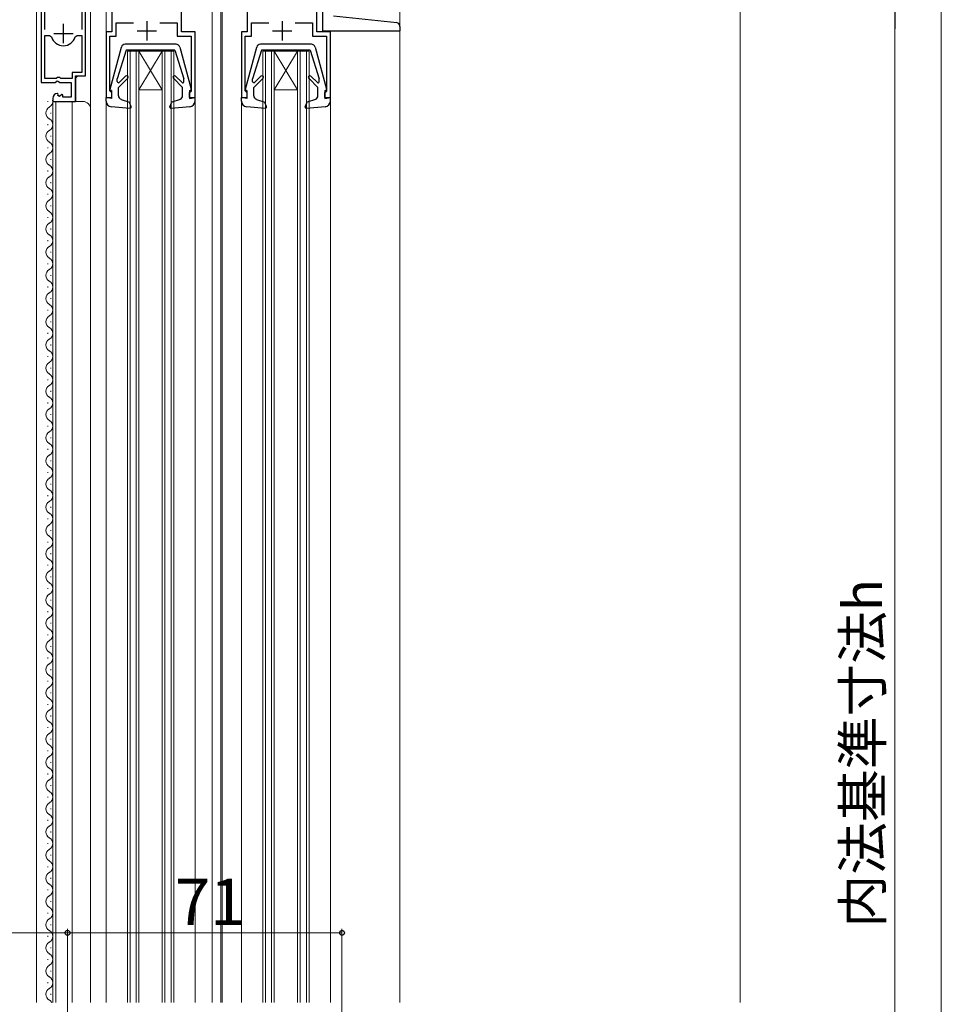
# Model space of a CAD drawing. Extents: x 0 to 1050, y 0 to 1562.
# Drawn here: x 812 to 1050, y 918 to 1173 of the extents above; entities that cross this region are included whole.
import ezdxf

# ---------------------------------------------------------------- set-up
doc = ezdxf.new("R2010")
doc.units = 0
for name, color, linetype, lineweight in [('YKK_11', 7, 'CONTINUOUS', 30), ('YKK_12', 2, 'CONTINUOUS', 13), ('YKK_13', 4, 'CONTINUOUS', 30), ('YKK_D', 6, 'CONTINUOUS', 13), ('YKK_ZWAK', 7, 'CONTINUOUS', 30), ('YSS_K', 3, 'CONTINUOUS', 13)]:
    doc.layers.add(name, color=color, linetype=linetype, lineweight=lineweight)
doc.styles.add('text-b', font='txt')

msp = doc.modelspace()

# ---------------------------------------------------------------- linework, layer by layer
at = {"layer": 'YKK_11', "linetype": 'ByBlock', "lineweight": -2, "ltscale": 0.5}
for p, q in [((817.2, 1196.05), (817.2, 1156.5)), ((818.15, 1170.2), (818.15, 1195.57)), ((827.75, 1195.57), (827.75, 1170.2)), ((828.7, 1158.2), (828.7, 1196.05)), ((835.5, 1194.6), (835.5, 1169.6)), ((853.5, 1169.6), (853.5, 1194.6)), ((870.5, 1194.6), (870.5, 1169.6)), ((888.5, 1169.6), (888.5, 1194.6)), ((836.6, 1168.5), (836.6, 1171.9)), ((836.6, 1171.9), (841.12, 1171.9)), ((847.88, 1171.9), (852.4, 1171.9)), ((852.4, 1171.9), (852.4, 1168.5)), ((871.6, 1168.5), (871.6, 1171.9)), ((871.6, 1171.9), (876.12, 1171.9)), ((882.88, 1171.9), (887.4, 1171.9)), ((887.4, 1171.9), (887.4, 1168.5)), ((835.5, 1169.6), (834, 1169.6)), ((834, 1169.6), (834, 1152.6)), ((857, 1169.6), (853.5, 1169.6)), ((857, 1152.6), (857, 1169.6)), ((870.5, 1169.6), (869, 1169.6)), ((869, 1169.6), (869, 1152.6)), ((892, 1169.6), (888.5, 1169.6)), ((892, 1152.6), (892, 1169.6)), ((818.15, 1157.5), (818.15, 1168.7)), ((818.15, 1168.7), (819.39, 1168.7)), ((819.39, 1168.7), (819.87, 1168.33)), ((826.03, 1168.33), (826.51, 1168.7)), ((826.51, 1168.7), (827.75, 1168.7)), ((827.75, 1168.7), (827.75, 1159.1)), ((835, 1154.3), (835, 1168.5)), ((835, 1168.5), (836.6, 1168.5)), ((852.4, 1168.5), (856, 1168.5)), ((856, 1168.5), (856, 1154.3)), ((870, 1154.3), (870, 1168.5)), ((870, 1168.5), (871.6, 1168.5)), ((887.4, 1168.5), (891, 1168.5)), ((891, 1168.5), (891, 1154.3)), ((821.1, 1157.5), (818.15, 1157.5)), ((820.83, 1156.5), (821.37, 1156.95)), ((821.4, 1157.8), (821.1, 1157.5)), ((821.37, 1156.95), (821.7, 1156.8)), ((822, 1157.8), (821.4, 1157.8)), ((821.7, 1156.8), (822, 1156.5)), ((822.3, 1157.5), (822, 1157.8)), ((825.2, 1157.5), (822.3, 1157.5)), ((827.75, 1159.1), (825.2, 1159.1)), ((825.2, 1159.1), (825.2, 1157.5)), ((826.1, 1151.6), (826.1, 1158.2)), ((826.1, 1158.2), (828.7, 1158.2)), ((817.2, 1156.5), (820.83, 1156.5)), ((822, 1156.5), (825, 1156.5)), ((825, 1156.5), (825, 1152.7)), ((835.2, 1154.1), (835, 1154.3)), ((835.5, 1153.8), (835.2, 1154.1)), ((855.8, 1154.1), (855.5, 1153.8)), ((856, 1154.3), (855.8, 1154.1)), ((870.2, 1154.1), (870, 1154.3)), ((870.5, 1153.8), (870.2, 1154.1)), ((890.8, 1154.1), (890.5, 1153.8)), ((891, 1154.3), (890.8, 1154.1)), ((820.2, 1152.4), (820.2, 1151.6)), ((820.2, 1151.6), (826.1, 1151.6)), ((821.59, 1153.45), (821.38, 1153.7)), ((821.51, 1153.13), (821.59, 1153.45)), ((821.98, 1152.86), (821.51, 1153.13)), ((822.55, 1153.43), (821.98, 1152.86)), ((822.8, 1153.33), (822.55, 1153.43)), ((822.8, 1152.7), (822.8, 1153.33)), ((825, 1152.7), (822.8, 1152.7)), ((834, 1152.6), (835.5, 1152.6)), ((835.5, 1152.6), (835.5, 1153.8)), ((855.5, 1153.8), (855.5, 1152.6)), ((855.5, 1152.6), (857, 1152.6)), ((869, 1152.6), (870.5, 1152.6)), ((870.5, 1152.6), (870.5, 1153.8)), ((890.5, 1153.8), (890.5, 1152.6)), ((890.5, 1152.6), (892, 1152.6))]:
    msp.add_line(p, q, dxfattribs=at)
at = {"layer": 'YKK_11', "ltscale": 0.5}
for p, q in [((844.5, 1172.4), (844.5, 1167.4)), ((879.5, 1172.4), (879.5, 1167.4)), ((822.95, 1166.7), (822.95, 1171.7)), ((842, 1169.9), (847, 1169.9)), ((877, 1169.9), (882, 1169.9)), ((820.45, 1169.2), (825.45, 1169.2))]:
    msp.add_line(p, q, dxfattribs=at)
at = {"layer": 'YKK_11', "linetype": 'ByBlock', "lineweight": -2, "ltscale": 0.5}
for centre, radius, start, end in [((822.95, 1169.2), 3.2, 195.6806, 270), ((822.95, 1169.2), 3.2, 270, 344.3194), ((821.5, 1152.4), 1.3, 95.2159, 180)]:
    msp.add_arc(centre, radius, start, end, dxfattribs=at)
at = {"layer": 'YKK_12', "ltscale": 1.5}
for p, q in [((816, 918.5), (816, 1196.6)), ((817.2, 1196.6), (817.2, 1167)), ((828.7, 1196.6), (828.7, 1158.7)), ((830, 1196.6), (830, 1149.41)), ((834, 1194.6), (834, 1169.1)), ((861.4, 1194.6), (861.4, 918.5)), ((863.7, 1194.6), (863.7, 918.5)), ((864, 1194.6), (864, 918.5)), ((910, 1188.6), (910, 1171.04)), ((910, 1169.9), (910, 918.5)), ((839.5, 918.5), (839.5, 1164.6)), ((839.5, 1164.6), (851.5, 1164.6)), ((840.2, 918.5), (840.2, 1164.6)), ((841.8, 918.5), (841.8, 1164.6)), ((842.5, 1164.6), (848.5, 1154.6)), ((848.5, 1164.6), (842.5, 1154.6)), ((842.5, 918.5), (842.5, 1164.6)), ((848.5, 918.5), (848.5, 1164.6)), ((849.2, 918.5), (849.2, 1164.6)), ((850.8, 918.5), (850.8, 1164.6)), ((851.5, 918.5), (851.5, 1164.6)), ((874.5, 918.5), (874.5, 1164.6)), ((874.5, 1164.6), (886.5, 1164.6)), ((875.2, 918.5), (875.2, 1164.6)), ((876.8, 918.5), (876.8, 1164.6)), ((877.5, 1164.6), (883.5, 1154.6)), ((883.5, 1164.6), (877.5, 1154.6)), ((877.5, 918.5), (877.5, 1164.6)), ((883.5, 918.5), (883.5, 1164.6)), ((884.2, 918.5), (884.2, 1164.6)), ((885.8, 918.5), (885.8, 1164.6)), ((886.5, 918.5), (886.5, 1164.6)), ((826.7, 1158.2), (826.2, 1157.7)), ((826.2, 1157.7), (826.2, 1151.6)), ((842.5, 1154.6), (848.5, 1154.6)), ((877.5, 1154.6), (883.5, 1154.6)), ((818.94, 1151.69), (818.94, 1151.49)), ((820.2, 1151.6), (828, 1151.6)), ((820.2, 1151.6), (820.2, 918.5)), ((821, 1151.6), (821, 918.5)), ((825.2, 1151.6), (825.2, 918.5)), ((834, 1151.7), (834, 918.5)), ((857, 1151.7), (857, 918.5)), ((869, 1151.7), (869, 918.5)), ((892, 1151.7), (892, 918.5)), ((830, 1149.6), (830, 918.5)), ((819.7, 1148.69), (819.7, 1148.49)), ((818.94, 1145.69), (818.94, 1145.49)), ((819.7, 1142.69), (819.7, 1142.49)), ((818.94, 1139.69), (818.94, 1139.49)), ((819.7, 1136.69), (819.7, 1136.49)), ((818.94, 1133.69), (818.94, 1133.49)), ((819.7, 1130.69), (819.7, 1130.49)), ((818.94, 1127.69), (818.94, 1127.49)), ((819.7, 1124.69), (819.7, 1124.49)), ((818.94, 1121.69), (818.94, 1121.49)), ((819.7, 1118.69), (819.7, 1118.49)), ((818.94, 1115.69), (818.94, 1115.49)), ((819.7, 1112.69), (819.7, 1112.49)), ((818.94, 1109.69), (818.94, 1109.49)), ((819.7, 1106.69), (819.7, 1106.49)), ((818.94, 1103.69), (818.94, 1103.49)), ((819.7, 1100.69), (819.7, 1100.49)), ((818.94, 1097.69), (818.94, 1097.49)), ((818.94, 1097.69), (818.94, 1097.49)), ((819.7, 1094.69), (819.7, 1094.49)), ((818.94, 1091.69), (818.94, 1091.49)), ((819.7, 1088.69), (819.7, 1088.49)), ((818.94, 1085.69), (818.94, 1085.49)), ((819.7, 1082.69), (819.7, 1082.49)), ((818.94, 1079.69), (818.94, 1079.49)), ((819.7, 1076.69), (819.7, 1076.49)), ((818.94, 1073.69), (818.94, 1073.49)), ((819.7, 1070.69), (819.7, 1070.49)), ((818.94, 1067.69), (818.94, 1067.49)), ((819.7, 1064.69), (819.7, 1064.49)), ((818.94, 1061.69), (818.94, 1061.49)), ((819.7, 1058.69), (819.7, 1058.49)), ((818.94, 1055.69), (818.94, 1055.49)), ((819.7, 1052.69), (819.7, 1052.49)), ((818.94, 1049.69), (818.94, 1049.49)), ((818.94, 1049.69), (818.94, 1049.49)), ((819.7, 1046.69), (819.7, 1046.49)), ((818.94, 1043.69), (818.94, 1043.49)), ((819.7, 1040.69), (819.7, 1040.49)), ((818.94, 1037.69), (818.94, 1037.49)), ((819.7, 1034.69), (819.7, 1034.49)), ((818.94, 1031.69), (818.94, 1031.49)), ((819.7, 1028.69), (819.7, 1028.49)), ((818.94, 1025.69), (818.94, 1025.49)), ((819.7, 1022.69), (819.7, 1022.49)), ((818.94, 1019.69), (818.94, 1019.49)), ((819.7, 1016.69), (819.7, 1016.49)), ((818.94, 1013.69), (818.94, 1013.49)), ((819.7, 1010.69), (819.7, 1010.49)), ((818.94, 1007.69), (818.94, 1007.49)), ((819.7, 1004.69), (819.7, 1004.49)), ((818.94, 1001.69), (818.94, 1001.49)), ((818.94, 1001.69), (818.94, 1001.49)), ((819.7, 998.69), (819.7, 998.49)), ((818.94, 995.69), (818.94, 995.49)), ((819.7, 992.69), (819.7, 992.49)), ((818.94, 989.69), (818.94, 989.49)), ((819.7, 986.69), (819.7, 986.49)), ((818.94, 983.69), (818.94, 983.49)), ((819.7, 980.69), (819.7, 980.49)), ((818.94, 977.69), (818.94, 977.49)), ((819.7, 974.69), (819.7, 974.49)), ((818.94, 971.69), (818.94, 971.49)), ((819.7, 968.69), (819.7, 968.49)), ((818.94, 965.69), (818.94, 965.49)), ((819.7, 962.69), (819.7, 962.49)), ((818.94, 959.69), (818.94, 959.49)), ((819.7, 956.69), (819.7, 956.49)), ((818.94, 953.69), (818.94, 953.49)), ((818.94, 953.69), (818.94, 953.49)), ((819.7, 950.69), (819.7, 950.49)), ((818.94, 947.69), (818.94, 947.49)), ((819.7, 944.69), (819.7, 944.49)), ((818.94, 941.69), (818.94, 941.49)), ((819.7, 938.69), (819.7, 938.49)), ((818.94, 935.69), (818.94, 935.49)), ((819.7, 932.69), (819.7, 932.49)), ((818.94, 929.69), (818.94, 929.49)), ((819.7, 926.69), (819.7, 926.49)), ((818.94, 923.69), (818.94, 923.49)), ((819.7, 920.69), (819.7, 920.49))]:
    msp.add_line(p, q, dxfattribs=at)
for centre, radius, start, end in [((818.48, 1151.59), 1.72, 299.1994, 11.1879), ((828, 1149.6), 2, 0, 90), ((820.16, 1148.59), 1.72, 119.1906, 240.8094), ((818.48, 1145.59), 1.72, 299.1994, 60.8006), ((820.16, 1142.59), 1.72, 119.1906, 240.8094), ((818.48, 1139.59), 1.72, 299.1994, 60.8006), ((820.16, 1136.59), 1.72, 119.1906, 240.8094), ((818.48, 1133.59), 1.72, 299.1994, 60.8006), ((820.16, 1130.59), 1.72, 119.1906, 240.8094), ((818.48, 1127.59), 1.72, 299.1994, 60.8006), ((820.16, 1124.59), 1.72, 119.1906, 240.8094), ((818.48, 1121.59), 1.72, 299.1994, 60.8006), ((820.16, 1118.59), 1.72, 119.1906, 240.8094), ((818.48, 1115.59), 1.72, 299.1994, 60.8006), ((820.16, 1112.59), 1.72, 119.1906, 240.8094), ((818.48, 1109.59), 1.72, 299.1994, 60.8006), ((820.16, 1106.59), 1.72, 119.1906, 240.8094), ((818.48, 1103.59), 1.72, 299.1994, 60.8006), ((820.16, 1100.59), 1.72, 119.1906, 240.8094), ((818.48, 1097.59), 1.72, 299.1994, 60.8006), ((820.16, 1094.59), 1.72, 119.1906, 240.8094), ((818.48, 1091.59), 1.72, 299.1994, 60.8006), ((820.16, 1088.59), 1.72, 119.1906, 240.8094), ((818.48, 1085.59), 1.72, 299.1994, 60.8006), ((820.16, 1082.59), 1.72, 119.1906, 240.8094), ((818.48, 1079.59), 1.72, 299.1994, 60.8006), ((820.16, 1076.59), 1.72, 119.1906, 240.8094), ((818.48, 1073.59), 1.72, 299.1994, 60.8006), ((820.16, 1070.59), 1.72, 119.1906, 240.8094), ((818.48, 1067.59), 1.72, 299.1994, 60.8006), ((820.16, 1064.59), 1.72, 119.1906, 240.8094), ((818.48, 1061.59), 1.72, 299.1994, 60.8006), ((820.16, 1058.59), 1.72, 119.1906, 240.8094), ((818.48, 1055.59), 1.72, 299.1994, 60.8006), ((820.16, 1052.59), 1.72, 119.1906, 240.8094), ((818.48, 1049.59), 1.72, 299.1994, 60.8006), ((820.16, 1046.59), 1.72, 119.1906, 240.8094), ((818.48, 1043.59), 1.72, 299.1994, 60.8006), ((820.16, 1040.59), 1.72, 119.1906, 240.8094), ((818.48, 1037.59), 1.72, 299.1994, 60.8006), ((820.16, 1034.59), 1.72, 119.1906, 240.8094), ((818.48, 1031.59), 1.72, 299.1994, 60.8006), ((820.16, 1028.59), 1.72, 119.1906, 240.8094), ((818.48, 1025.59), 1.72, 299.1994, 60.8006), ((820.16, 1022.59), 1.72, 119.1906, 240.8094), ((818.48, 1019.59), 1.72, 299.1994, 60.8006), ((820.16, 1016.59), 1.72, 119.1906, 240.8094), ((818.48, 1013.59), 1.72, 299.1994, 60.8006), ((820.16, 1010.59), 1.72, 119.1906, 240.8094), ((818.48, 1007.59), 1.72, 299.1994, 60.8006), ((820.16, 1004.59), 1.72, 119.1906, 240.8094), ((818.48, 1001.59), 1.72, 299.1994, 60.8006), ((820.16, 998.59), 1.72, 119.1906, 240.8094), ((818.48, 995.59), 1.72, 299.1994, 60.8006), ((820.16, 992.59), 1.72, 119.1906, 240.8094), ((818.48, 989.59), 1.72, 299.1994, 60.8006), ((820.16, 986.59), 1.72, 119.1906, 240.8094), ((818.48, 983.59), 1.72, 299.1994, 60.8006), ((820.16, 980.59), 1.72, 119.1906, 240.8094), ((818.48, 977.59), 1.72, 299.1994, 60.8006), ((820.16, 974.59), 1.72, 119.1906, 240.8094), ((818.48, 971.59), 1.72, 299.1994, 60.8006), ((820.16, 968.59), 1.72, 119.1906, 240.8094), ((818.48, 965.59), 1.72, 299.1994, 60.8006), ((820.16, 962.59), 1.72, 119.1906, 240.8094), ((818.48, 959.59), 1.72, 299.1994, 60.8006), ((820.16, 956.59), 1.72, 119.1906, 240.8094), ((818.48, 953.59), 1.72, 299.1994, 60.8006), ((820.16, 950.59), 1.72, 119.1906, 240.8094), ((818.48, 947.59), 1.72, 299.1994, 60.8006), ((820.16, 944.59), 1.72, 119.1906, 240.8094), ((818.48, 941.59), 1.72, 299.1994, 60.8006), ((820.16, 938.59), 1.72, 119.1906, 240.8094), ((818.48, 935.59), 1.72, 299.1994, 60.8006), ((820.16, 932.59), 1.72, 119.1906, 240.8094), ((818.48, 929.59), 1.72, 299.1994, 60.8006), ((820.16, 926.59), 1.72, 119.1906, 240.8094), ((818.48, 923.59), 1.72, 299.1994, 60.8006), ((820.16, 920.59), 1.72, 119.1906, 240.8094), ((818.48, 917.59), 1.72, 31.9344, 60.8006)]:
    msp.add_arc(centre, radius, start, end, dxfattribs=at)
at = {"layer": 'YKK_13', "ltscale": 1.5}
for p, q in [((890, 1193.53), (890, 1169.9)), ((892.79, 1173.74), (909.19, 1171.98)), ((890, 1169.9), (910, 1169.9)), ((910, 1171), (910, 1169.9)), ((835.01, 1154.77), (837.95, 1165.66)), ((839.2, 1164.9), (836.9, 1157.49)), ((852.09, 1166.4), (838.91, 1166.4)), ((851.8, 1164.9), (839.2, 1164.9)), ((851.8, 1164.9), (854.1, 1157.49)), ((853.05, 1165.66), (855.99, 1154.77)), ((870.01, 1154.77), (872.95, 1165.66)), ((874.2, 1164.9), (871.9, 1157.49)), ((887.09, 1166.4), (873.91, 1166.4)), ((886.8, 1164.9), (874.2, 1164.9)), ((886.8, 1164.9), (889.1, 1157.49)), ((888.05, 1165.66), (890.99, 1154.77)), ((836.9, 1156.75), (836.9, 1157.49)), ((839.58, 1157.58), (837.2, 1155.2)), ((839.02, 1158.14), (837.41, 1156.54)), ((851.42, 1157.58), (853.8, 1155.2)), ((851.98, 1158.15), (853.67, 1156.46)), ((854.1, 1156.64), (854.1, 1157.49)), ((871.9, 1156.75), (871.9, 1157.49)), ((874.58, 1157.58), (872.2, 1155.2)), ((874.02, 1158.14), (872.41, 1156.54)), ((886.42, 1157.58), (888.8, 1155.2)), ((886.98, 1158.15), (888.67, 1156.46)), ((889.1, 1156.64), (889.1, 1157.49)), ((835.4, 1154.4), (835.3, 1154.4)), ((835.4, 1154.4), (835.4, 1152.4)), ((837.2, 1153.09), (837.2, 1155.2)), ((853.8, 1153.09), (853.8, 1155.2)), ((855.6, 1154.4), (855.6, 1152.4)), ((855.6, 1154.4), (855.7, 1154.4)), ((870.4, 1154.4), (870.3, 1154.4)), ((870.4, 1154.4), (870.4, 1152.4)), ((872.2, 1153.09), (872.2, 1155.2)), ((888.8, 1153.09), (888.8, 1155.2)), ((890.6, 1154.4), (890.6, 1152.4)), ((890.6, 1154.4), (890.7, 1154.4)), ((834, 1151.7), (834, 1152.6)), ((835.4, 1152.4), (834, 1152.6)), ((837.87, 1152.14), (840.04, 1151.39)), ((853.13, 1152.14), (850.96, 1151.39)), ((855.6, 1152.4), (857, 1152.6)), ((856.9, 1152.4), (856.9, 1152.4)), ((857, 1151.7), (857, 1152.6)), ((869, 1151.7), (869, 1152.6)), ((870.4, 1152.4), (869, 1152.6)), ((872.87, 1152.14), (875.04, 1151.39)), ((888.13, 1152.14), (885.96, 1151.39)), ((890.6, 1152.4), (892, 1152.6)), ((891.9, 1152.4), (891.9, 1152.4)), ((892, 1151.7), (892, 1152.6)), ((840.17, 1149.79), (835.37, 1150.2)), ((840.48, 1150.19), (840.04, 1151.39)), ((850.52, 1150.19), (850.96, 1151.39)), ((855.63, 1150.2), (850.83, 1149.79)), ((875.17, 1149.79), (870.37, 1150.2)), ((875.48, 1150.19), (875.04, 1151.39)), ((885.52, 1150.19), (885.96, 1151.39)), ((890.63, 1150.2), (885.83, 1149.79))]:
    msp.add_line(p, q, dxfattribs=at)
for centre, radius, start, end in [((909, 1170.99), 1, 0, 84.6874), ((838.91, 1165.4), 1, 90, 164.8931), ((852.09, 1165.4), 1, 15.107, 90), ((873.91, 1165.4), 1, 90, 164.8931), ((887.09, 1165.4), 1, 15.107, 90), ((837.2, 1156.75), 0.3, 180, 315), ((839.3, 1157.86), 0.4, 315, 135), ((851.7, 1157.86), 0.4, 45.1699, 225), ((853.85, 1156.64), 0.25, 225.1699, 0), ((872.2, 1156.75), 0.3, 180, 315), ((874.3, 1157.86), 0.4, 315, 135), ((886.7, 1157.86), 0.4, 45.1699, 225), ((888.85, 1156.64), 0.25, 225.1699, 0), ((835.3, 1154.7), 0.3, 164.8931, 270), ((855.7, 1154.7), 0.3, 270, 15.107), ((870.3, 1154.7), 0.3, 164.8931, 270), ((890.7, 1154.7), 0.3, 270, 15.107), ((835.5, 1151.7), 1.5, 180, 265.1024), ((838.2, 1153.09), 1, 180, 250.9853), ((852.8, 1153.09), 1, 289.0147, 0), ((855.5, 1151.7), 1.5, 274.8976, 0), ((870.5, 1151.7), 1.5, 180, 265.1024), ((873.2, 1153.09), 1, 180, 250.9853), ((887.8, 1153.09), 1, 289.0147, 0), ((890.5, 1151.7), 1.5, 274.8976, 0), ((840.2, 1150.09), 0.3, 265.1024, 20), ((850.8, 1150.09), 0.3, 160, 274.8976), ((875.2, 1150.09), 0.3, 265.1024, 20), ((885.8, 1150.09), 0.3, 160, 274.8976)]:
    msp.add_arc(centre, radius, start, end, dxfattribs=at)
at = {"layer": 'YKK_D', "lineweight": -2}
msp.add_line((1038, 1188.6), (1038, 1170.41), dxfattribs=at)
at = {"layer": 'YKK_D'}
for p, q in [((1038, 1178.1), (1038, 793)), ((824, 746.3), (824, 937.5)), ((895, 782.5), (895, 937.5)), ((824, 936.5), (895, 936.5))]:
    msp.add_line(p, q, dxfattribs=at)
at = {"layer": 'YKK_D', "ltscale": 1.2}
for p, q in [((824, 746.3), (824, 937.5)), ((824, 936.5), (642, 936.5))]:
    msp.add_line(p, q, dxfattribs=at)
at = {"layer": 'YKK_D', "linetype": 'ByBlock', "lineweight": -2}
for centre in [(824, 936.5), (824, 936.5), (895, 936.5)]:
    msp.add_circle(centre, 0.637, dxfattribs=at)
at = {"layer": 'YKK_ZWAK', "lineweight": 20}
msp.add_line((1050, 0), (1050, 1530), dxfattribs=at)
at = {"layer": 'YSS_K', "ltscale": 1.5}
msp.add_line((998, 1208.6), (998, 918.5), dxfattribs=at)

# ---------------------------------------------------------------- texts
at = {"layer": 'YKK_D', "style": 'text-b'}
msp.add_text('内法基準寸法h', height=10, rotation=90, dxfattribs=at).set_placement((1034.64, 937.88))
msp.add_text('71', height=12, dxfattribs=at).set_placement((851.83, 938.5))

doc.saveas('drawing.dxf')
